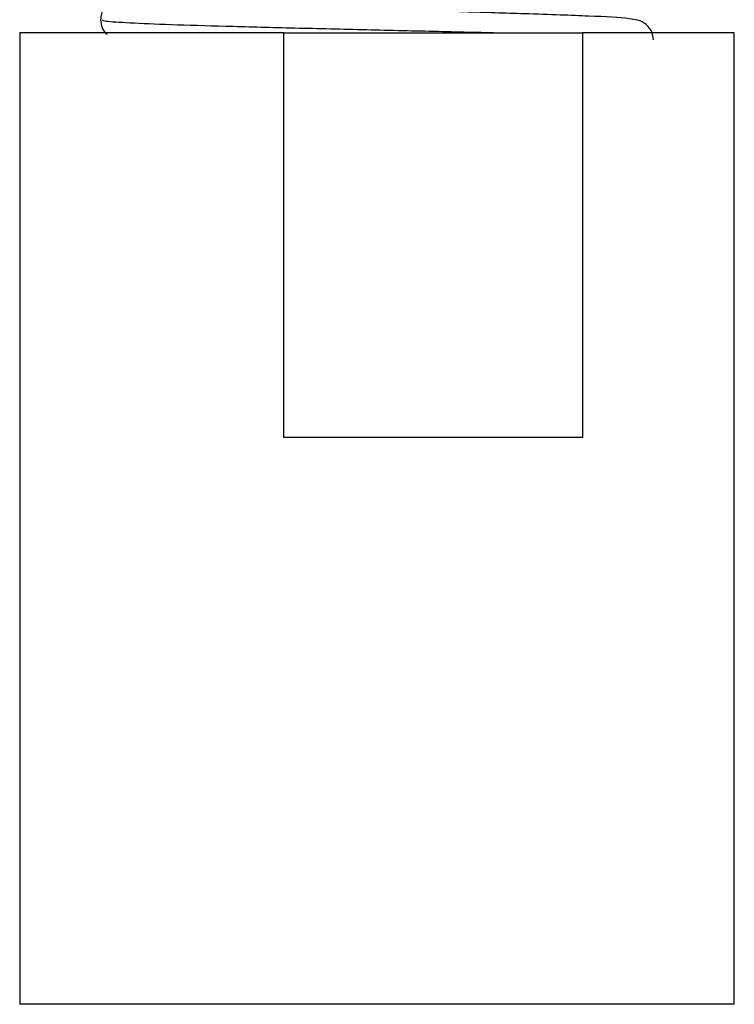
# Model space of a CAD drawing. Units: millimetres. Extents: x 35 to 257, y 4 to 202.
# Drawn here: x 87 to 91, y 128 to 134 of the extents above; entities that cross this region are included whole.
import ezdxf

# ---------------------------------------------------------------- set-up
doc = ezdxf.new("R2010")
doc.units = ezdxf.units.MM

msp = doc.modelspace()

# ---------------------------------------------------------------- linework, layer by layer
at = {"color": 7, "linetype": 'Continuous', "lineweight": 25}
for p, q in [((86.5551, 133.7807), (86.5551, 127.7807)), ((88.1886, 133.7807), (86.5551, 133.7807)), ((88.1886, 131.2807), (88.1886, 133.7807)), ((88.1886, 133.7807), (90.0329, 133.7807)), ((90.0329, 133.7807), (90.0329, 131.2807)), ((90.9718, 133.7807), (90.0329, 133.7807)), ((90.9718, 127.7807), (90.9718, 133.7807)), ((90.0329, 131.2807), (88.1886, 131.2807)), ((90.9718, 127.7807), (86.5551, 127.7807))]:
    msp.add_line(p, q, dxfattribs=at)
for points, knots in [([(87.1846, 133.9881), (87.1648, 133.9863), (87.1336, 133.9835), (87.0803, 133.9411), (87.0586, 133.8991), (87.0563, 133.8741), (87.0551, 133.8617)], [0, 0, 0, 0, 0.470423, 0.739242, 0.871471, 1, 1, 1, 1]), ([(90.4718, 133.7367), (90.4697, 133.7535), (90.4655, 133.7869), (90.4399, 133.8227), (90.3988, 133.8546), (90.3728, 133.8586), (90.2862, 133.8758), (90.1405, 133.8812), (89.8964, 133.891), (89.6454, 133.8993), (89.3548, 133.9087), (89.0426, 133.9171), (88.8602, 133.9217), (88.763, 133.9242)], [0, 0, 0, 0, 0.022895, 0.045641, 0.068213, 0.129561, 0.195012, 0.412427, 0.517231, 0.628118, 0.78857, 0.887267, 1, 1, 1, 1]), ([(87.0551, 133.8617), (87.0573, 133.8448), (87.0616, 133.811), (87.0823, 133.7814), (87.093, 133.773), (87.0956, 133.7711)], [0, 0, 0, 0, 0.431368, 0.866925, 1, 1, 1, 1]), ([(87.0646, 133.8617), (87.0679, 133.859), (87.0753, 133.8529), (87.2238, 133.8435), (87.4755, 133.8325), (87.8186, 133.8224), (88.2248, 133.8122), (88.6684, 133.8013), (89.1178, 133.7911), (89.403, 133.7843), (89.5371, 133.7808), (89.5394, 133.7807)], [0, 0, 0, 0, 0.101032, 0.228507, 0.358197, 0.485672, 0.613147, 0.742837, 0.870312, 0.997787, 1, 1, 1, 1])]:
    msp.add_open_spline(points, degree=3, knots=knots, dxfattribs=at)

doc.saveas('drawing.dxf')
